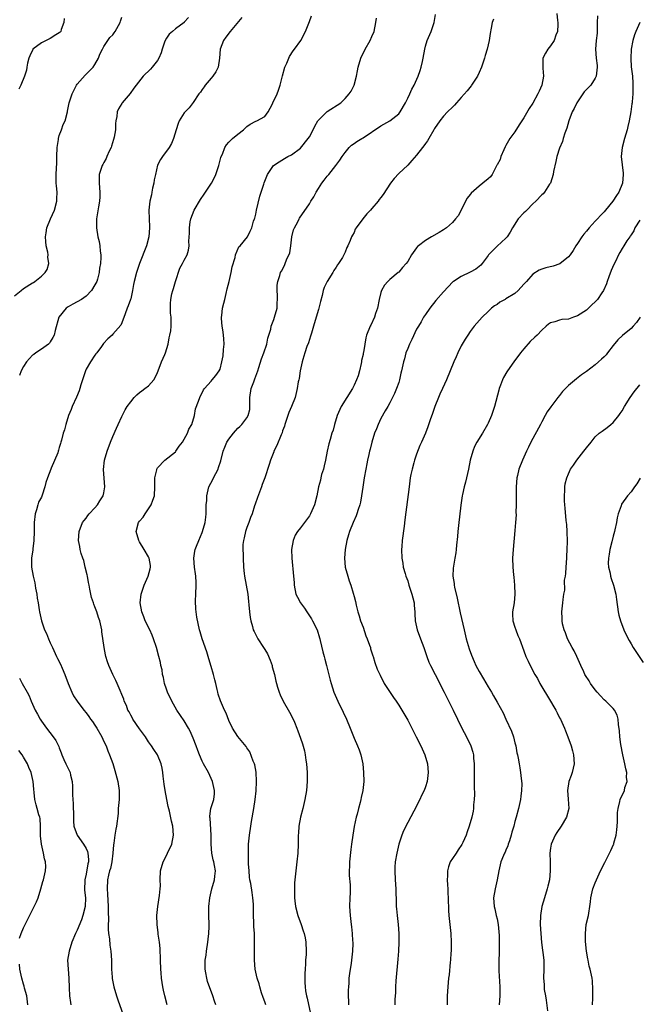
# Model space of a CAD drawing. Units: inches. Extents: x 2637000 to 2640000, y 1473051 to 1476000.
# Drawn here: x 2637862 to 2638000, y 1475535 to 1475756 of the extents above; entities that cross this region are included whole.
import ezdxf

# ---------------------------------------------------------------- set-up
doc = ezdxf.new("R2010")
doc.units = ezdxf.units.IN
doc.header["$MEASUREMENT"] = 0
doc.layers.add('LD26371473_10ft', color=120, linetype='Continuous')

msp = doc.modelspace()

# ---------------------------------------------------------------- linework, layer by layer
at = {"layer": 'LD26371473_10ft'}
for points, elevation in [([(2637861, 1475693.8), (2637862.46, 1475695), (2637863, 1475695.4), (2637865, 1475696.7), (2637865.2, 1475696.8), (2637865.51, 1475697), (2637867, 1475698.18), (2637867.85, 1475699), (2637868.28, 1475699.72), (2637868.65, 1475701), (2637868.45, 1475702.45), (2637868.49, 1475703), (2637868.42, 1475703.58), (2637868.09, 1475705), (2637867.99, 1475705.99), (2637867.94, 1475707), (2637868.07, 1475707.93), (2637868.24, 1475709), (2637869.02, 1475711), (2637869.93, 1475713), (2637870.49, 1475715), (2637870.48, 1475715.52), (2637870.53, 1475717), (2637870.41, 1475718.41), (2637870.33, 1475719), (2637870.29, 1475721), (2637870.35, 1475722.35), (2637870.46, 1475723.53), (2637870.49, 1475725), (2637870.55, 1475727), (2637870.81, 1475728.81), (2637870.81, 1475729), (2637871, 1475729.72), (2637871.5, 1475731), (2637871.86, 1475732.14), (2637872.32, 1475733), (2637872.81, 1475735), (2637872.86, 1475735.14), (2637873.2, 1475737), (2637873.86, 1475739), (2637874.23, 1475739.77), (2637874.88, 1475741), (2637875, 1475741.18), (2637876.77, 1475743.23), (2637878.6, 1475745), (2637879, 1475745.57), (2637879.78, 1475747), (2637880.09, 1475747.91), (2637880.68, 1475749), (2637881, 1475749.66), (2637881.86, 1475751), (2637882.35, 1475751.65), (2637883, 1475752.28), (2637883.29, 1475752.71), (2637883.52, 1475753), (2637884.62, 1475755), (2637884.73, 1475755.27), (2637885, 1475756.21)], 9040), ([(2637872.08, 1475755.92), (2637872.03, 1475755), (2637871.45, 1475753.45), (2637871.34, 1475753), (2637871.18, 1475752.82), (2637871, 1475752.67), (2637870.21, 1475752.21), (2637869, 1475751.46), (2637867, 1475750.49), (2637865.12, 1475749), (2637865.07, 1475748.93), (2637864.42, 1475747.58), (2637864.19, 1475747), (2637863.9, 1475745.9), (2637863.73, 1475745), (2637863.65, 1475744.35), (2637863.21, 1475743), (2637862.4, 1475741), (2637861.94, 1475740.06)], 9050), ([(2637899.9, 1475756.1), (2637899, 1475755.06), (2637898.94, 1475755), (2637897, 1475753.56), (2637896.32, 1475753), (2637895.62, 1475752.38), (2637895, 1475751.48), (2637894.7, 1475751), (2637894.58, 1475750.58), (2637894.03, 1475749), (2637893.81, 1475748.19), (2637893.32, 1475747), (2637893, 1475746.51), (2637891.82, 1475745), (2637891.44, 1475744.56), (2637889.79, 1475743), (2637888.19, 1475741), (2637887.72, 1475740.28), (2637886.88, 1475739.12), (2637885.09, 1475737), (2637885, 1475736.88), (2637884.29, 1475735.71), (2637883.98, 1475735), (2637883.92, 1475733.92), (2637883.69, 1475733), (2637883.59, 1475732.41), (2637883.58, 1475731), (2637883.29, 1475729.29), (2637883.18, 1475728.82), (2637882.72, 1475727.28), (2637882.6, 1475727), (2637882.2, 1475726.2), (2637881.67, 1475725), (2637881.48, 1475724.52), (2637881, 1475723.66), (2637880.76, 1475723.24), (2637880.59, 1475723), (2637879.97, 1475721), (2637879.97, 1475719), (2637880.1, 1475717), (2637880.06, 1475715.94), (2637879.99, 1475715), (2637879.76, 1475713.76), (2637879.6, 1475712.4), (2637879.37, 1475711), (2637879.36, 1475709), (2637879.67, 1475707), (2637879.94, 1475705.94), (2637880.11, 1475705), (2637880.17, 1475703.83), (2637880.3, 1475703), (2637880.34, 1475702.34), (2637880.2, 1475701), (2637880, 1475700), (2637879.94, 1475699), (2637879.55, 1475697.55), (2637879.38, 1475697), (2637879, 1475696.29), (2637878.19, 1475695), (2637877, 1475693.72), (2637875.96, 1475693), (2637875, 1475692.44), (2637874.06, 1475691.94), (2637873, 1475691.31), (2637872.58, 1475691), (2637870.91, 1475689), (2637870.05, 1475686.05), (2637869.83, 1475685), (2637869.56, 1475684.44), (2637869, 1475683.46), (2637868.81, 1475683.19), (2637868.57, 1475683), (2637867, 1475681.82), (2637865.79, 1475681), (2637865.34, 1475680.66), (2637865, 1475680.47), (2637863.7, 1475679), (2637863, 1475677.98), (2637862.48, 1475677), (2637862.08, 1475675.92)], 9030), ([(2637911.89, 1475756.11), (2637909.23, 1475753), (2637908.26, 1475751.74), (2637907.74, 1475751), (2637907.05, 1475749), (2637906.91, 1475747), (2637906.57, 1475745), (2637906.02, 1475743.98), (2637905.4, 1475743), (2637905, 1475742.56), (2637903.7, 1475741), (2637903.42, 1475740.58), (2637903, 1475740.02), (2637902.59, 1475739.41), (2637902.27, 1475739), (2637901, 1475737.06), (2637900.11, 1475735.89), (2637899.19, 1475735), (2637899, 1475734.76), (2637897.87, 1475733), (2637897.61, 1475732.39), (2637897.14, 1475731), (2637896.61, 1475729), (2637896.11, 1475727.89), (2637895.63, 1475727), (2637894.12, 1475725), (2637893.65, 1475724.35), (2637892.98, 1475723.02), (2637892.52, 1475721), (2637892.26, 1475719.74), (2637892.14, 1475719), (2637891.88, 1475717.88), (2637891.71, 1475717), (2637891.62, 1475716.38), (2637891.3, 1475715), (2637891.06, 1475713), (2637891.11, 1475711), (2637891.24, 1475709.24), (2637891.23, 1475709), (2637891.08, 1475707), (2637890.52, 1475705), (2637888.96, 1475701), (2637888.3, 1475699), (2637887.78, 1475697), (2637887.65, 1475696.35), (2637887.4, 1475695), (2637887, 1475693.12), (2637886.97, 1475693), (2637886.46, 1475691.54), (2637886.24, 1475691), (2637885.75, 1475689.75), (2637885, 1475687.72), (2637884.76, 1475687.24), (2637883, 1475685.17), (2637882.82, 1475685), (2637881.84, 1475684.16), (2637880.91, 1475683.09), (2637880.48, 1475682.48), (2637879.39, 1475681), (2637879.21, 1475680.79), (2637879, 1475680.51), (2637878.01, 1475679), (2637877, 1475677.36), (2637876.84, 1475677), (2637876.19, 1475675), (2637875.84, 1475673.84), (2637875.63, 1475673), (2637875.49, 1475672.51), (2637874.89, 1475671.11), (2637873.91, 1475669), (2637873.66, 1475668.34), (2637873.08, 1475667), (2637872.44, 1475665), (2637872.19, 1475663.81), (2637871.89, 1475663), (2637871.48, 1475661.48), (2637871.37, 1475661), (2637871.27, 1475660.73), (2637871, 1475659.79), (2637870.81, 1475659.19), (2637870.77, 1475659), (2637870.65, 1475658.65), (2637869.2, 1475655.2), (2637869.1, 1475655), (2637868.37, 1475653), (2637868.03, 1475651.97), (2637867.78, 1475651), (2637867.18, 1475649.18), (2637867, 1475648.71), (2637866.39, 1475647.61), (2637866.19, 1475647), (2637865.89, 1475645.89), (2637865.59, 1475645), (2637865.37, 1475643), (2637865.38, 1475641), (2637865.33, 1475639), (2637865.1, 1475637.1), (2637865.09, 1475636.91), (2637864.8, 1475635), (2637864.81, 1475633), (2637865.16, 1475631), (2637865.52, 1475629.52), (2637865.71, 1475628.29), (2637865.96, 1475627), (2637866.07, 1475626.07), (2637866.27, 1475625), (2637866.52, 1475623.48), (2637866.57, 1475623), (2637867.02, 1475621), (2637867.73, 1475619), (2637868.16, 1475618.16), (2637868.59, 1475617), (2637869, 1475616.11), (2637869.33, 1475615.33), (2637869.46, 1475615), (2637870.39, 1475613), (2637870.6, 1475612.6), (2637871.26, 1475611.26), (2637871.62, 1475610.38), (2637872.23, 1475609), (2637873, 1475606.95), (2637873.84, 1475605), (2637874.21, 1475604.21), (2637875, 1475603), (2637876.51, 1475601), (2637877, 1475600.4), (2637877.6, 1475599.6), (2637878.01, 1475599), (2637878.43, 1475598.43), (2637879, 1475597.64), (2637879.4, 1475597), (2637880.54, 1475595), (2637881, 1475593.97), (2637881.47, 1475593), (2637881.87, 1475591.87), (2637882.28, 1475591), (2637883, 1475589.04), (2637883.48, 1475587.48), (2637884.11, 1475585), (2637884.4, 1475583), (2637884.41, 1475581.59), (2637884.39, 1475581), (2637884.31, 1475580.31), (2637884.22, 1475579), (2637884.17, 1475577.83), (2637883.83, 1475575), (2637883.66, 1475574.34), (2637883.43, 1475573), (2637883.21, 1475571.21), (2637883.13, 1475570.87), (2637883, 1475569), (2637882.74, 1475567), (2637882.44, 1475565.56), (2637882.27, 1475565), (2637882.01, 1475564.01), (2637881.82, 1475563), (2637881.72, 1475561), (2637881.82, 1475559.82), (2637881.98, 1475557), (2637881.97, 1475555.97), (2637882.05, 1475553.95), (2637881.98, 1475553), (2637881.96, 1475551.96), (2637882.05, 1475551), (2637882.22, 1475549.78), (2637882.33, 1475548.33), (2637882.54, 1475547), (2637882.69, 1475545), (2637882.72, 1475543), (2637882.83, 1475541.17), (2637882.87, 1475540.87), (2637883.25, 1475539), (2637883.84, 1475537), (2637884.12, 1475536.12), (2637885.68, 1475531.68)], 9020), ([(2637895.17, 1475535), (2637894.6, 1475537), (2637894.31, 1475538.31), (2637894.18, 1475539), (2637894.02, 1475540.02), (2637893.91, 1475541), (2637893.84, 1475542.16), (2637893.77, 1475543), (2637893.69, 1475545), (2637893.68, 1475545.68), (2637893.6, 1475547), (2637893.59, 1475547.59), (2637893.44, 1475549), (2637893.18, 1475550.82), (2637893.16, 1475551.16), (2637892.91, 1475553), (2637892.84, 1475555), (2637893.04, 1475557), (2637893.46, 1475559.46), (2637893.62, 1475561), (2637893.63, 1475561.63), (2637893.6, 1475563), (2637893.67, 1475565), (2637894.25, 1475567), (2637895, 1475568.43), (2637895.27, 1475569), (2637896.18, 1475571), (2637896.6, 1475573), (2637896.41, 1475575), (2637896.12, 1475576.12), (2637895.65, 1475578.35), (2637895.4, 1475579.4), (2637895.11, 1475581), (2637894.71, 1475583), (2637894.45, 1475584.45), (2637894.41, 1475585), (2637894.24, 1475586.24), (2637894.17, 1475587), (2637894.02, 1475588.02), (2637893.82, 1475589), (2637893.01, 1475591.01), (2637892.18, 1475592.18), (2637891.64, 1475593), (2637891, 1475593.88), (2637890.3, 1475595), (2637889, 1475596.79), (2637887.49, 1475599), (2637887.33, 1475599.33), (2637887, 1475599.88), (2637886.62, 1475600.62), (2637886.39, 1475601), (2637886.07, 1475602.07), (2637885.56, 1475603), (2637885.47, 1475603.47), (2637885, 1475604.53), (2637884.89, 1475604.89), (2637884.81, 1475605), (2637884.63, 1475605.37), (2637883.99, 1475607), (2637883.65, 1475607.65), (2637883, 1475608.97), (2637882.13, 1475611), (2637881.82, 1475611.82), (2637881.44, 1475613), (2637881.35, 1475613.35), (2637881.04, 1475615), (2637880.55, 1475618.55), (2637880.5, 1475619), (2637880.05, 1475621), (2637879.76, 1475621.76), (2637879.39, 1475623), (2637879, 1475624.11), (2637878.73, 1475624.73), (2637878.66, 1475625), (2637878.23, 1475626.23), (2637877.88, 1475628.12), (2637877.67, 1475629), (2637877.58, 1475629.58), (2637877.3, 1475631), (2637877.27, 1475631.27), (2637876.83, 1475633), (2637876.5, 1475634.5), (2637876.27, 1475635), (2637875.9, 1475636.1), (2637875.7, 1475637), (2637875.62, 1475637.62), (2637875.34, 1475639), (2637875.44, 1475641), (2637876.24, 1475643), (2637876.55, 1475643.45), (2637877, 1475644.02), (2637877.39, 1475644.61), (2637877.7, 1475645), (2637879, 1475646.33), (2637879.54, 1475647), (2637880.1, 1475647.9), (2637880.86, 1475649), (2637881, 1475649.65), (2637881.2, 1475651), (2637880.87, 1475654.87), (2637881.14, 1475657), (2637881.75, 1475659), (2637882.5, 1475661), (2637883, 1475662.26), (2637883.81, 1475664.19), (2637884.17, 1475665), (2637885, 1475666.77), (2637885.77, 1475668.23), (2637886.24, 1475669), (2637887, 1475670.07), (2637887.78, 1475671), (2637888.36, 1475671.64), (2637889, 1475672.12), (2637889.47, 1475672.53), (2637890.19, 1475673), (2637891, 1475673.67), (2637892.19, 1475675), (2637892.5, 1475675.5), (2637893, 1475676.62), (2637893.12, 1475677), (2637893.86, 1475679), (2637894.62, 1475680.62), (2637894.78, 1475681), (2637895.39, 1475683), (2637895.59, 1475684.41), (2637895.79, 1475685), (2637895.96, 1475685.96), (2637896.05, 1475687), (2637896.05, 1475687.95), (2637896.02, 1475689), (2637895.91, 1475689.91), (2637895.87, 1475691), (2637895.94, 1475692.06), (2637895.96, 1475693), (2637896.22, 1475694.22), (2637896.41, 1475695), (2637896.56, 1475695.44), (2637897.01, 1475697), (2637898.03, 1475699.97), (2637898.61, 1475701), (2637899, 1475701.8), (2637899.63, 1475703), (2637899.95, 1475704.05), (2637900.12, 1475705), (2637900.04, 1475706.04), (2637900.19, 1475707.81), (2637900.13, 1475709), (2637900.33, 1475710.33), (2637900.48, 1475711), (2637901.23, 1475713), (2637902.6, 1475715.4), (2637903.46, 1475716.54), (2637905.08, 1475719), (2637905.72, 1475720.28), (2637906.07, 1475721), (2637906.75, 1475723), (2637907.2, 1475724.8), (2637907.27, 1475725), (2637907.52, 1475725.52), (2637908.08, 1475727), (2637908.42, 1475727.58), (2637909, 1475728.21), (2637909.79, 1475729), (2637911, 1475730), (2637912.28, 1475731), (2637913, 1475731.73), (2637913.74, 1475732.26), (2637915, 1475732.92), (2637915.21, 1475733), (2637917, 1475733.98), (2637917.77, 1475735), (2637918.64, 1475736.64), (2637918.85, 1475737), (2637919.78, 1475739), (2637920.11, 1475739.89), (2637920.47, 1475741), (2637920.96, 1475743.04), (2637921.5, 1475745), (2637921.91, 1475745.91), (2637922.37, 1475747), (2637922.58, 1475747.42), (2637923.37, 1475748.63), (2637923.65, 1475749), (2637925.09, 1475751), (2637926.12, 1475753), (2637927, 1475755.2), (2637927.47, 1475756.53)], 9010), ([(2637906.08, 1475535), (2637905.79, 1475535.79), (2637905.38, 1475537), (2637904.21, 1475540.21), (2637904.01, 1475541), (2637903.81, 1475542.19), (2637903.65, 1475543), (2637903.65, 1475543.65), (2637903.69, 1475545), (2637903.87, 1475546.13), (2637903.98, 1475547), (2637904.29, 1475549), (2637904.33, 1475549.67), (2637904.48, 1475551), (2637904.53, 1475552.53), (2637904.54, 1475553), (2637904.51, 1475555), (2637904.52, 1475557), (2637904.71, 1475559), (2637905.16, 1475561), (2637905.73, 1475563), (2637905.81, 1475563.81), (2637905.96, 1475565), (2637905.78, 1475566.22), (2637905.62, 1475567), (2637905.47, 1475567.47), (2637905.16, 1475569), (2637905.01, 1475571), (2637905, 1475573), (2637904.77, 1475576.77), (2637904.72, 1475577), (2637904.72, 1475577.28), (2637904.96, 1475579), (2637905.6, 1475581), (2637905.75, 1475582.25), (2637905.75, 1475583), (2637905.3, 1475585), (2637905, 1475585.68), (2637904.38, 1475587), (2637903.29, 1475589), (2637903, 1475589.57), (2637902.38, 1475591), (2637901.99, 1475591.99), (2637901.64, 1475593), (2637901, 1475594.7), (2637900.3, 1475596.3), (2637899.92, 1475597), (2637899, 1475598.58), (2637897.35, 1475601), (2637896.18, 1475603), (2637895.24, 1475605), (2637895, 1475605.67), (2637894.59, 1475607), (2637894.34, 1475608.34), (2637894.15, 1475609), (2637894.01, 1475610.01), (2637893.76, 1475611), (2637893.64, 1475611.64), (2637893.3, 1475613), (2637892.76, 1475615), (2637892.11, 1475617), (2637891.81, 1475617.81), (2637891.25, 1475619), (2637890.27, 1475621), (2637889.92, 1475621.92), (2637889.48, 1475623), (2637889.13, 1475625), (2637889.32, 1475627), (2637889.98, 1475629), (2637890.94, 1475631), (2637891.36, 1475632.64), (2637891.44, 1475633), (2637891.41, 1475633.41), (2637891.15, 1475635), (2637891, 1475635.33), (2637890.04, 1475637), (2637889, 1475638.68), (2637888.83, 1475639), (2637888.25, 1475641), (2637888.75, 1475643), (2637889, 1475643.33), (2637889.76, 1475644.24), (2637890.22, 1475645), (2637891.6, 1475647), (2637891.98, 1475648.02), (2637892.29, 1475649), (2637892.39, 1475651), (2637892.37, 1475651.63), (2637892.41, 1475653), (2637892.84, 1475654.84), (2637892.86, 1475655), (2637892.89, 1475655.11), (2637893, 1475655.29), (2637894.64, 1475657), (2637897, 1475658.86), (2637897.12, 1475659), (2637897.87, 1475660.13), (2637898.56, 1475661), (2637899, 1475661.7), (2637899.7, 1475663), (2637900.04, 1475663.96), (2637900.7, 1475665), (2637901.3, 1475667), (2637901.53, 1475668.47), (2637902.18, 1475670.18), (2637902.45, 1475671), (2637903.28, 1475672.72), (2637903.5, 1475673), (2637905, 1475674.7), (2637905.24, 1475675), (2637906.05, 1475675.95), (2637906.83, 1475677), (2637907, 1475677.33), (2637907.41, 1475679), (2637907.68, 1475680.32), (2637907.79, 1475681.79), (2637907.91, 1475683), (2637907.81, 1475684.19), (2637907.73, 1475685.73), (2637907.46, 1475687), (2637907.29, 1475688.71), (2637907.31, 1475689), (2637907.38, 1475689.38), (2637907.57, 1475691), (2637907.88, 1475692.12), (2637908.05, 1475693), (2637908.33, 1475694.33), (2637908.62, 1475695.38), (2637909.03, 1475697.03), (2637909.47, 1475699), (2637909.68, 1475700.32), (2637910.36, 1475702.36), (2637910.47, 1475703), (2637911.22, 1475704.78), (2637911.48, 1475705), (2637913.12, 1475707), (2637913.75, 1475708.25), (2637914.12, 1475709), (2637914.5, 1475710.5), (2637914.7, 1475711), (2637914.81, 1475711.19), (2637915, 1475712.09), (2637915.14, 1475713), (2637915.87, 1475716.13), (2637916.2, 1475717), (2637916.81, 1475718.81), (2637916.88, 1475719.12), (2637917, 1475719.47), (2637917.6, 1475721), (2637918.96, 1475723), (2637920.2, 1475723.8), (2637921.46, 1475724.54), (2637922.19, 1475725), (2637923, 1475725.39), (2637925, 1475726.88), (2637926.74, 1475729), (2637927, 1475729.41), (2637927.83, 1475731), (2637928.19, 1475731.81), (2637928.88, 1475733), (2637929, 1475733.15), (2637930.96, 1475735.04), (2637934, 1475737), (2637935, 1475738), (2637935.92, 1475739), (2637936.35, 1475739.65), (2637937, 1475741), (2637937.52, 1475743), (2637937.78, 1475744.22), (2637937.91, 1475745), (2637938.49, 1475747), (2637938.64, 1475747.36), (2637939.32, 1475748.68), (2637939.46, 1475749), (2637940.62, 1475751), (2637941, 1475751.86), (2637941.47, 1475753), (2637941.88, 1475755), (2637941.99, 1475756.01)], 9000), ([(2637917.22, 1475535), (2637917, 1475535.68), (2637916.65, 1475536.65), (2637916.3, 1475537.7), (2637915.89, 1475539), (2637915.72, 1475539.72), (2637915.31, 1475541), (2637914.89, 1475543), (2637914.71, 1475545), (2637914.7, 1475547), (2637914.74, 1475549.26), (2637914.71, 1475551), (2637914.58, 1475552.58), (2637914.59, 1475553.41), (2637914.51, 1475555), (2637914.49, 1475556.49), (2637914.51, 1475557), (2637914.48, 1475557.52), (2637914.37, 1475559), (2637914.15, 1475560.15), (2637913.86, 1475562.14), (2637913.69, 1475563), (2637913.61, 1475563.61), (2637913.49, 1475565), (2637913.4, 1475566.6), (2637913.38, 1475567), (2637913.39, 1475567.39), (2637913.33, 1475569), (2637913.37, 1475570.63), (2637913.39, 1475571), (2637913.58, 1475573), (2637913.87, 1475575), (2637914.07, 1475576.07), (2637914.58, 1475579), (2637914.86, 1475581), (2637915.06, 1475582.94), (2637915.17, 1475585), (2637915.09, 1475587.09), (2637914.77, 1475588.77), (2637914.7, 1475589), (2637914.44, 1475589.56), (2637913.64, 1475591.64), (2637913, 1475592.56), (2637912.83, 1475592.83), (2637911, 1475595.11), (2637909.81, 1475597), (2637909, 1475598.71), (2637908.34, 1475600.34), (2637907.99, 1475601), (2637907.07, 1475603.07), (2637906.6, 1475604.6), (2637906.5, 1475605), (2637906.38, 1475605.62), (2637906.04, 1475607), (2637905.8, 1475607.8), (2637905.52, 1475609), (2637905, 1475610.8), (2637904.47, 1475612.47), (2637904.33, 1475613), (2637904.03, 1475614.03), (2637902.98, 1475617), (2637902.54, 1475618.54), (2637902.39, 1475619), (2637901.8, 1475621.8), (2637901.68, 1475623), (2637901.59, 1475623.59), (2637901.51, 1475625.51), (2637901.54, 1475627), (2637901.62, 1475629), (2637901.62, 1475629.62), (2637901.57, 1475631), (2637901.51, 1475631.51), (2637901.31, 1475633), (2637901.14, 1475635), (2637901.36, 1475636.64), (2637901.43, 1475637), (2637901.75, 1475637.75), (2637902.24, 1475639), (2637903, 1475640.8), (2637903.1, 1475641), (2637903.67, 1475643), (2637903.78, 1475644.22), (2637903.88, 1475645), (2637903.87, 1475645.87), (2637903.92, 1475647), (2637904.02, 1475647.98), (2637904.02, 1475649), (2637904.32, 1475650.32), (2637904.5, 1475651), (2637905.38, 1475652.62), (2637905.53, 1475653), (2637906.02, 1475654.02), (2637906.54, 1475655), (2637906.68, 1475655.32), (2637907.15, 1475656.85), (2637907.7, 1475659), (2637908.07, 1475659.93), (2637908.54, 1475661), (2637909, 1475661.68), (2637910.01, 1475663), (2637911, 1475664.14), (2637911.45, 1475664.55), (2637911.87, 1475665), (2637913, 1475666.5), (2637913.29, 1475667), (2637913.63, 1475668.37), (2637913.69, 1475669), (2637913.67, 1475669.67), (2637913.69, 1475671), (2637913.98, 1475673), (2637914.56, 1475674.56), (2637914.78, 1475675.22), (2637915.48, 1475677), (2637915.71, 1475677.71), (2637916.3, 1475679.7), (2637916.78, 1475681), (2637917.45, 1475683), (2637917.72, 1475684.28), (2637918.34, 1475686.34), (2637918.47, 1475687), (2637919, 1475688.5), (2637919.2, 1475689), (2637919.75, 1475691), (2637919.8, 1475692.2), (2637919.85, 1475693), (2637919.86, 1475693.86), (2637919.78, 1475695), (2637919.8, 1475696.2), (2637919.91, 1475697), (2637920.37, 1475698.37), (2637920.54, 1475699), (2637920.72, 1475699.28), (2637921.41, 1475700.59), (2637921.58, 1475701), (2637921.89, 1475701.89), (2637922.61, 1475703.39), (2637922.84, 1475705), (2637923.1, 1475707), (2637923.45, 1475708.55), (2637923.64, 1475709), (2637924.4, 1475710.4), (2637924.68, 1475711), (2637924.8, 1475711.2), (2637927, 1475714.41), (2637927.34, 1475715), (2637928, 1475716), (2637928.49, 1475717), (2637929, 1475717.85), (2637929.81, 1475719), (2637930.32, 1475719.68), (2637931, 1475720.61), (2637931.37, 1475721), (2637932.94, 1475723), (2637933.82, 1475724.18), (2637934.35, 1475725), (2637935, 1475725.92), (2637935.89, 1475727), (2637936.46, 1475727.54), (2637937, 1475727.89), (2637937.64, 1475728.36), (2637938.7, 1475729), (2637939, 1475729.15), (2637943, 1475731.9), (2637945.01, 1475733), (2637947, 1475734.58), (2637947.33, 1475735), (2637948.48, 1475737), (2637949, 1475738.03), (2637949.45, 1475739), (2637949.91, 1475740.09), (2637950.42, 1475741), (2637951.31, 1475743), (2637951.76, 1475744.24), (2637951.99, 1475745), (2637952.28, 1475746.28), (2637952.45, 1475747), (2637952.81, 1475749), (2637953, 1475749.74), (2637953.38, 1475751), (2637954.22, 1475753), (2637954.9, 1475755), (2637955.2, 1475756.8)], 8990), ([(2637968.22, 1475755.78), (2637967.92, 1475755), (2637967.72, 1475753.72), (2637967.45, 1475752.55), (2637967.25, 1475751), (2637966.78, 1475749), (2637966.36, 1475747.64), (2637966.19, 1475747), (2637965.53, 1475745), (2637965, 1475743.79), (2637964.62, 1475743), (2637963.32, 1475741), (2637963.18, 1475740.82), (2637962.3, 1475739.7), (2637961, 1475738.2), (2637959.9, 1475737), (2637959.5, 1475736.5), (2637959, 1475736.03), (2637957.94, 1475735), (2637957, 1475734.04), (2637956.17, 1475733), (2637955, 1475731.28), (2637954.86, 1475731), (2637953.76, 1475729), (2637953.47, 1475728.53), (2637953, 1475727.91), (2637952.64, 1475727.36), (2637952.32, 1475727), (2637951, 1475725.32), (2637949.9, 1475724.1), (2637949, 1475723.02), (2637947, 1475721.22), (2637945.94, 1475720.06), (2637945.16, 1475719), (2637943.5, 1475716.5), (2637943, 1475715.81), (2637942.65, 1475715.35), (2637942.38, 1475715), (2637941, 1475713.35), (2637940.68, 1475713), (2637939.86, 1475712.14), (2637938.97, 1475711), (2637937.46, 1475709), (2637937.27, 1475708.73), (2637937, 1475708.01), (2637936.63, 1475707.37), (2637936.45, 1475707), (2637936.16, 1475706.16), (2637935.63, 1475705), (2637935.39, 1475704.61), (2637935, 1475703.56), (2637934.72, 1475703), (2637934.4, 1475702.4), (2637933.53, 1475701), (2637933.3, 1475700.7), (2637933, 1475700.2), (2637932.5, 1475699.5), (2637932.22, 1475699), (2637930.95, 1475697), (2637930.33, 1475695.67), (2637930.1, 1475695), (2637929.84, 1475693.84), (2637929.47, 1475692.53), (2637929.1, 1475691), (2637929, 1475690.7), (2637928.54, 1475689), (2637927.95, 1475687), (2637927.45, 1475685.45), (2637927.32, 1475685), (2637927.27, 1475684.73), (2637927, 1475684), (2637926.76, 1475683.24), (2637926.43, 1475682.43), (2637926, 1475681), (2637925.5, 1475679.5), (2637925.4, 1475679), (2637924.93, 1475677), (2637924.69, 1475675.31), (2637924.6, 1475675), (2637924.51, 1475674.51), (2637924.28, 1475673), (2637923.78, 1475671), (2637922.96, 1475669), (2637922.37, 1475667.63), (2637922.16, 1475667), (2637921.51, 1475665), (2637921.4, 1475664.6), (2637921, 1475663.56), (2637920.88, 1475663.12), (2637920.67, 1475662.67), (2637919.73, 1475660.27), (2637919.06, 1475659), (2637919, 1475658.85), (2637918.29, 1475657), (2637917.98, 1475655.98), (2637917, 1475653), (2637916.43, 1475651.57), (2637916.25, 1475651), (2637915.81, 1475649.81), (2637915.35, 1475648.65), (2637914.85, 1475647.15), (2637914.73, 1475646.73), (2637914.16, 1475645), (2637913.83, 1475644.17), (2637913.43, 1475643), (2637913, 1475641.87), (2637912.7, 1475641), (2637912.39, 1475639.61), (2637912.23, 1475639), (2637912.12, 1475638.12), (2637912.09, 1475637), (2637912.17, 1475635.83), (2637912.16, 1475635), (2637912.28, 1475633), (2637912.41, 1475631.59), (2637912.49, 1475631), (2637913.18, 1475627), (2637913.34, 1475625.34), (2637913.45, 1475624.55), (2637913.56, 1475623), (2637913.73, 1475621.73), (2637913.87, 1475621), (2637914.24, 1475619.76), (2637914.44, 1475619), (2637914.6, 1475618.6), (2637915.29, 1475617.29), (2637915.45, 1475617), (2637916.75, 1475615), (2637917, 1475614.59), (2637917.62, 1475613.62), (2637918.2, 1475612.2), (2637918.64, 1475611), (2637918.7, 1475610.7), (2637919.16, 1475609), (2637919.47, 1475607.47), (2637919.6, 1475607), (2637919.89, 1475606.11), (2637920.21, 1475605), (2637920.44, 1475604.44), (2637921.15, 1475603), (2637922.54, 1475600.54), (2637923.37, 1475599), (2637923.66, 1475598.34), (2637924.21, 1475597), (2637924.4, 1475596.4), (2637925, 1475594.74), (2637925.42, 1475593.42), (2637925.87, 1475591.87), (2637926.06, 1475591), (2637926.23, 1475589.77), (2637926.36, 1475589), (2637926.48, 1475587), (2637926.49, 1475585), (2637926.34, 1475583), (2637925.99, 1475581), (2637925.66, 1475579.66), (2637925.52, 1475579), (2637925.03, 1475577.03), (2637924.66, 1475575), (2637924.54, 1475573.46), (2637924.47, 1475573), (2637924.45, 1475572.45), (2637924.45, 1475571), (2637924.43, 1475569), (2637924.22, 1475567), (2637923.93, 1475565), (2637923.69, 1475562.31), (2637923.64, 1475561), (2637923.66, 1475559.66), (2637923.65, 1475559), (2637923.73, 1475558.27), (2637923.9, 1475557), (2637924.42, 1475555), (2637925.12, 1475553), (2637925.58, 1475551.58), (2637925.81, 1475551), (2637926.03, 1475549.97), (2637926.21, 1475549), (2637926.25, 1475547), (2637926.25, 1475546.25), (2637926.15, 1475545), (2637926.16, 1475544.16), (2637926.05, 1475543), (2637925.98, 1475542.02), (2637925.98, 1475539.98), (2637926.03, 1475539), (2637926.15, 1475538.15), (2637926.36, 1475537), (2637926.51, 1475536.51), (2637927.27, 1475533)], 8980), ([(2637982.38, 1475757), (2637982.57, 1475755.43), (2637982.64, 1475755), (2637982.59, 1475754.59), (2637982.51, 1475753), (2637982.15, 1475752.15), (2637981.79, 1475751), (2637981, 1475749.79), (2637980.34, 1475749), (2637979.88, 1475748.12), (2637979.26, 1475747), (2637979.29, 1475745.29), (2637979.23, 1475744.77), (2637979.4, 1475743), (2637979.03, 1475741), (2637978.4, 1475739.6), (2637978.16, 1475739), (2637977, 1475736.96), (2637976.22, 1475735.78), (2637975, 1475733.68), (2637973.93, 1475732.07), (2637973, 1475730.55), (2637971.87, 1475729), (2637971, 1475727.46), (2637970.82, 1475727.18), (2637970.49, 1475726.49), (2637969.82, 1475725), (2637969.67, 1475724.33), (2637969, 1475723.13), (2637968.96, 1475723.04), (2637968.79, 1475722.79), (2637967.89, 1475721), (2637967.57, 1475720.43), (2637967, 1475720.01), (2637965.85, 1475719), (2637965, 1475718.38), (2637963.21, 1475716.79), (2637963, 1475716.48), (2637962.34, 1475715.66), (2637961.95, 1475715), (2637960.94, 1475713), (2637960.27, 1475711.73), (2637959.69, 1475711), (2637959, 1475710.2), (2637957.67, 1475709), (2637957.26, 1475708.74), (2637957, 1475708.6), (2637956.06, 1475707.94), (2637954.32, 1475707), (2637953, 1475706.22), (2637951.4, 1475705), (2637951.18, 1475704.82), (2637951, 1475704.53), (2637949.89, 1475703), (2637949, 1475701.49), (2637948.64, 1475701), (2637947.85, 1475700.15), (2637947, 1475699.11), (2637946.88, 1475699), (2637945, 1475697.48), (2637944.57, 1475697), (2637943.81, 1475696.19), (2637943.15, 1475695), (2637943, 1475694.56), (2637942.59, 1475693), (2637942.22, 1475691), (2637941.8, 1475689.8), (2637941.58, 1475689), (2637940.78, 1475687.22), (2637940.63, 1475687), (2637939.81, 1475685), (2637939.63, 1475684.37), (2637939.39, 1475683), (2637939.1, 1475681.1), (2637939.05, 1475680.95), (2637939, 1475680.68), (2637938.68, 1475679.32), (2637938.67, 1475679), (2637938.62, 1475678.62), (2637938.2, 1475677), (2637937.88, 1475675.88), (2637937.56, 1475675), (2637937, 1475673.77), (2637936.62, 1475673), (2637934.12, 1475669), (2637933.24, 1475667), (2637932.64, 1475665), (2637932.29, 1475663.71), (2637932.05, 1475663), (2637931.65, 1475661.65), (2637931.33, 1475660.67), (2637930.97, 1475659.03), (2637930.61, 1475657), (2637930.3, 1475655.7), (2637930.13, 1475655), (2637929.74, 1475653.74), (2637929.55, 1475653), (2637929.46, 1475652.54), (2637929.07, 1475651), (2637928.68, 1475649), (2637928.12, 1475647), (2637927.25, 1475645), (2637927, 1475644.55), (2637926.38, 1475643.62), (2637925, 1475641.8), (2637924.32, 1475641), (2637923.84, 1475640.16), (2637923.33, 1475639), (2637923.01, 1475637), (2637923.05, 1475635), (2637923.44, 1475631), (2637923.56, 1475629.56), (2637923.59, 1475629), (2637923.98, 1475627), (2637924.32, 1475626.32), (2637925.03, 1475625), (2637925.87, 1475623.87), (2637926.4, 1475623), (2637927.46, 1475621.46), (2637927.72, 1475621), (2637928.7, 1475619), (2637929.23, 1475617.23), (2637929.32, 1475617), (2637929.44, 1475616.56), (2637930.03, 1475614.03), (2637930.31, 1475613), (2637930.44, 1475612.44), (2637930.85, 1475611), (2637931.68, 1475607.68), (2637931.87, 1475607), (2637932.49, 1475605), (2637933.33, 1475603), (2637934.56, 1475600.56), (2637935.33, 1475599), (2637936.15, 1475597), (2637937, 1475594.73), (2637937.78, 1475593), (2637938.12, 1475592.13), (2637938.52, 1475591), (2637938.93, 1475589), (2637939.13, 1475587), (2637939.16, 1475585), (2637938.95, 1475583), (2637938.58, 1475581.42), (2637938.5, 1475581), (2637938.35, 1475580.35), (2637937.97, 1475579), (2637937.66, 1475577.67), (2637937.49, 1475577), (2637937.05, 1475574.95), (2637936.69, 1475573), (2637936.4, 1475571), (2637936.24, 1475569.76), (2637935.97, 1475567), (2637935.95, 1475566.05), (2637935.89, 1475565), (2637935.93, 1475563.93), (2637936.11, 1475561.89), (2637936.14, 1475561), (2637936.09, 1475560.09), (2637936.08, 1475559), (2637936, 1475557), (2637936.12, 1475555), (2637936.36, 1475553), (2637936.45, 1475552.45), (2637936.59, 1475551), (2637936.67, 1475549.33), (2637936.72, 1475549), (2637936.73, 1475548.73), (2637936.66, 1475547), (2637936.43, 1475545), (2637936.32, 1475544.32), (2637935.97, 1475542.03), (2637935.85, 1475541), (2637935.82, 1475539.82), (2637935.73, 1475539), (2637935.68, 1475538.32), (2637935.71, 1475537), (2637935.76, 1475535.76), (2637935.76, 1475535)], 8970), ([(2637991.48, 1475756.52), (2637991.42, 1475755), (2637991.39, 1475752.61), (2637991.19, 1475751), (2637991.03, 1475749), (2637991.19, 1475747), (2637991.39, 1475745.39), (2637991.41, 1475745), (2637991.23, 1475743), (2637991, 1475742.54), (2637990, 1475741), (2637989, 1475740.02), (2637988.52, 1475739.48), (2637986.9, 1475737), (2637986.25, 1475735.75), (2637985.82, 1475735), (2637985.04, 1475733), (2637984.64, 1475731.36), (2637984.48, 1475731), (2637984.19, 1475730.19), (2637983.84, 1475729), (2637983.62, 1475728.38), (2637983, 1475726.88), (2637982.42, 1475725), (2637982.15, 1475723.85), (2637981.67, 1475721.67), (2637981.56, 1475721), (2637980.96, 1475719.04), (2637980.77, 1475718.77), (2637979.64, 1475717), (2637979.33, 1475716.67), (2637979, 1475716.44), (2637977.71, 1475715), (2637977, 1475714.42), (2637975.64, 1475713), (2637975.35, 1475712.65), (2637975, 1475712.36), (2637973.74, 1475711), (2637972.47, 1475709), (2637971.96, 1475708.04), (2637971.24, 1475707), (2637971, 1475706.7), (2637969, 1475704.89), (2637968.09, 1475703.91), (2637967.12, 1475703), (2637967, 1475702.86), (2637965.67, 1475701), (2637965.37, 1475700.63), (2637965, 1475700.39), (2637964.24, 1475699.76), (2637963, 1475699.1), (2637961, 1475698.14), (2637959.26, 1475697), (2637959.11, 1475696.89), (2637957, 1475694.72), (2637955.28, 1475692.72), (2637953.94, 1475691), (2637953, 1475689.62), (2637952.55, 1475689), (2637952, 1475688), (2637951.39, 1475687), (2637951, 1475686.29), (2637949.96, 1475684.04), (2637949.42, 1475683), (2637949, 1475682.03), (2637948.62, 1475681), (2637948.29, 1475679.71), (2637948.07, 1475679), (2637947.64, 1475677), (2637947.5, 1475676.5), (2637947.18, 1475675), (2637947, 1475674.4), (2637946.53, 1475673), (2637946.06, 1475671.94), (2637945.63, 1475671), (2637945, 1475669.8), (2637944.53, 1475669), (2637943.93, 1475668.07), (2637943, 1475666.32), (2637942.37, 1475665), (2637941.99, 1475663.99), (2637941.58, 1475663), (2637940.95, 1475661), (2637940.57, 1475659.43), (2637940.45, 1475659), (2637940.27, 1475658.27), (2637940.01, 1475657), (2637939.86, 1475656.14), (2637939.6, 1475655), (2637939.24, 1475653), (2637938.93, 1475650.93), (2637938.68, 1475649), (2637938.44, 1475647.56), (2637938.3, 1475647), (2637937.92, 1475645.92), (2637937.64, 1475645), (2637937.46, 1475644.54), (2637936.79, 1475643), (2637935.99, 1475641), (2637935.74, 1475640.26), (2637935.4, 1475639), (2637935, 1475637), (2637934.86, 1475635), (2637935.04, 1475633), (2637935.57, 1475631), (2637935.93, 1475629.93), (2637936.26, 1475629), (2637936.83, 1475627.17), (2637937, 1475626.46), (2637937.31, 1475625.31), (2637937.48, 1475624.52), (2637937.86, 1475623), (2637938.13, 1475622.13), (2637938.46, 1475621), (2637939, 1475619.56), (2637939.66, 1475617.65), (2637939.94, 1475617), (2637940.47, 1475615.53), (2637940.64, 1475615), (2637940.71, 1475614.71), (2637941.18, 1475613.18), (2637941.25, 1475613), (2637941.65, 1475611.65), (2637942.2, 1475610.2), (2637942.81, 1475608.81), (2637943, 1475608.46), (2637943.48, 1475607.48), (2637943.76, 1475607), (2637945.82, 1475603.82), (2637946.43, 1475603), (2637947, 1475602.14), (2637947.7, 1475601), (2637949, 1475598.77), (2637949.93, 1475597), (2637950.93, 1475595), (2637951.92, 1475593), (2637952.83, 1475591), (2637953.43, 1475589), (2637953.62, 1475587), (2637953.38, 1475585), (2637953, 1475583.81), (2637952.71, 1475583), (2637952.13, 1475581.87), (2637951.73, 1475581), (2637950.37, 1475578.37), (2637949, 1475575.82), (2637948.06, 1475573.94), (2637947.69, 1475573), (2637947.03, 1475571), (2637946.55, 1475569), (2637946.23, 1475567), (2637946.16, 1475565.84), (2637946.12, 1475565), (2637946.2, 1475563), (2637946.33, 1475561), (2637946.4, 1475557.6), (2637946.43, 1475557), (2637946.49, 1475556.49), (2637946.63, 1475555), (2637946.88, 1475553), (2637947.02, 1475551), (2637947.03, 1475549), (2637946.94, 1475547), (2637946.8, 1475545.2), (2637946.37, 1475540.37), (2637946.29, 1475539), (2637946.26, 1475537.74), (2637946.16, 1475536.16), (2637946.13, 1475535)], 8960), ([(2638001, 1475755), (2638000.08, 1475753), (2637999.77, 1475752.23), (2637999.39, 1475751), (2637999.01, 1475749), (2637998.94, 1475746.94), (2637999.06, 1475745.06), (2637999.3, 1475743), (2637999.39, 1475741.39), (2637999.41, 1475741), (2637999.38, 1475739), (2637999.27, 1475737.27), (2637999.24, 1475737), (2637999.19, 1475736.81), (2637998.99, 1475735), (2637998.61, 1475733), (2637998.29, 1475731.71), (2637998.13, 1475731), (2637997.54, 1475729), (2637997.01, 1475727), (2637996.82, 1475725), (2637997.23, 1475721.23), (2637997.25, 1475721), (2637997.1, 1475719), (2637996.27, 1475717), (2637995.73, 1475716.27), (2637994.94, 1475715), (2637993.32, 1475713), (2637993, 1475712.64), (2637992.19, 1475711.81), (2637991.48, 1475711), (2637991, 1475710.48), (2637989.61, 1475709), (2637989.33, 1475708.67), (2637989, 1475708.26), (2637988.4, 1475707.59), (2637987.96, 1475707), (2637987, 1475705.52), (2637986.64, 1475705), (2637986.04, 1475703.96), (2637985.36, 1475703), (2637985, 1475702.54), (2637983.07, 1475700.93), (2637981.59, 1475700.41), (2637979.96, 1475700.04), (2637979, 1475699.78), (2637978.46, 1475699.54), (2637977, 1475698.62), (2637975.59, 1475697), (2637975, 1475696.38), (2637973.74, 1475695), (2637973, 1475694.35), (2637971, 1475693.1), (2637970.79, 1475693), (2637969.65, 1475692.35), (2637969, 1475691.87), (2637968.46, 1475691.54), (2637967.79, 1475691), (2637967, 1475690.27), (2637965.68, 1475689), (2637963.89, 1475687), (2637963, 1475685.81), (2637962.43, 1475685), (2637961.89, 1475684.11), (2637961.23, 1475683), (2637961, 1475682.58), (2637960.24, 1475681), (2637959.86, 1475680.14), (2637959.36, 1475679), (2637958.53, 1475677), (2637957.68, 1475675), (2637956.76, 1475673), (2637956.23, 1475671.77), (2637955.87, 1475671), (2637955.06, 1475669), (2637954.55, 1475667.45), (2637954.02, 1475666.02), (2637953.53, 1475664.47), (2637952.97, 1475663.03), (2637952.09, 1475661), (2637951.74, 1475660.26), (2637951, 1475658.33), (2637950.53, 1475657), (2637950.38, 1475656.38), (2637949.97, 1475655), (2637949.74, 1475653.74), (2637949.59, 1475653), (2637949.31, 1475651), (2637948.39, 1475643.61), (2637948.19, 1475642.19), (2637947.79, 1475639), (2637947.66, 1475637.66), (2637947.61, 1475637), (2637947.66, 1475635), (2637947.88, 1475633.88), (2637948.02, 1475633), (2637948.43, 1475631.57), (2637948.61, 1475631), (2637949, 1475629.93), (2637949.28, 1475629), (2637949.93, 1475627), (2637950.12, 1475626.12), (2637950.42, 1475625), (2637950.45, 1475624.45), (2637950.61, 1475623), (2637950.6, 1475622.6), (2637950.69, 1475621), (2637951.12, 1475619), (2637951.9, 1475617), (2637952.64, 1475615), (2637953.31, 1475613), (2637953.77, 1475611.77), (2637954.1, 1475611), (2637955.12, 1475609), (2637957.2, 1475605), (2637959.2, 1475601), (2637961.15, 1475597), (2637962.16, 1475595), (2637963.13, 1475593), (2637963.59, 1475591.59), (2637963.72, 1475591), (2637963.76, 1475590.24), (2637963.89, 1475589), (2637963.92, 1475586.09), (2637963.89, 1475583.9), (2637963.93, 1475582.07), (2637963.88, 1475581), (2637963.76, 1475579.76), (2637963.73, 1475579), (2637963.64, 1475578.36), (2637963.38, 1475577), (2637962.79, 1475575), (2637962.29, 1475573.71), (2637962.08, 1475573), (2637961.33, 1475571.33), (2637961.11, 1475570.89), (2637960.27, 1475569.73), (2637959.82, 1475569), (2637959, 1475567.74), (2637958.54, 1475567), (2637958.11, 1475565.89), (2637957.91, 1475565), (2637957.88, 1475563.88), (2637957.84, 1475563), (2637957.88, 1475561.88), (2637957.97, 1475561), (2637957.98, 1475559.98), (2637958.07, 1475559), (2637958.07, 1475558.07), (2637958.1, 1475557), (2637958.16, 1475556.16), (2637958.22, 1475555), (2637958.31, 1475554.31), (2637958.64, 1475551), (2637958.73, 1475549), (2637958.7, 1475547), (2637958.67, 1475546.67), (2637958.58, 1475545), (2637958.52, 1475544.52), (2637958.26, 1475541.74), (2637958.17, 1475541), (2637957.98, 1475539), (2637957.86, 1475537), (2637957.84, 1475535)], 8950), ([(2638001, 1475710.74), (2637999.88, 1475709), (2637999.64, 1475708.36), (2637999, 1475707.47), (2637998.84, 1475707.16), (2637998.71, 1475707), (2637998.09, 1475706.09), (2637997.42, 1475705), (2637997, 1475704.4), (2637996.48, 1475703.52), (2637996.22, 1475703), (2637995.51, 1475701.51), (2637995.16, 1475700.84), (2637994.55, 1475699.45), (2637994.06, 1475698.06), (2637993.67, 1475697), (2637993.5, 1475696.5), (2637992.84, 1475695), (2637992.48, 1475694.48), (2637991.5, 1475693), (2637991.28, 1475692.72), (2637991, 1475692.46), (2637990.26, 1475691.74), (2637989, 1475690.57), (2637987, 1475689.28), (2637986.11, 1475689), (2637985, 1475688.59), (2637983.54, 1475688.46), (2637983, 1475688.34), (2637981.96, 1475687.96), (2637981, 1475687.76), (2637980.53, 1475687.47), (2637980.03, 1475687), (2637979, 1475686.11), (2637977.96, 1475685), (2637977.46, 1475684.54), (2637976.45, 1475683.55), (2637975, 1475681.92), (2637974.26, 1475681), (2637972.77, 1475679), (2637971.36, 1475677), (2637971.22, 1475676.78), (2637970.47, 1475675.53), (2637970.22, 1475675), (2637969.79, 1475673.79), (2637969.47, 1475673), (2637969.37, 1475672.63), (2637968.44, 1475669), (2637968.09, 1475667.91), (2637967.77, 1475667), (2637967, 1475665.24), (2637966.88, 1475665), (2637965.72, 1475663), (2637964.49, 1475661), (2637963.95, 1475660.05), (2637963.55, 1475659), (2637963.02, 1475656.98), (2637962.62, 1475655), (2637961.95, 1475652.05), (2637961.67, 1475651), (2637961.3, 1475649.3), (2637961.23, 1475649), (2637960.9, 1475646.9), (2637960.36, 1475642.36), (2637960.22, 1475641), (2637960.13, 1475639.87), (2637959.92, 1475637.93), (2637959.86, 1475637), (2637959.77, 1475636.23), (2637959.59, 1475635), (2637959.19, 1475632.81), (2637959.09, 1475631), (2637959.39, 1475629.39), (2637959.39, 1475629), (2637959.48, 1475628.52), (2637960.11, 1475626.11), (2637960.78, 1475622.78), (2637961.63, 1475619), (2637962.11, 1475617), (2637962.75, 1475614.75), (2637963.29, 1475613.29), (2637963.88, 1475611.88), (2637964.29, 1475611), (2637965, 1475609.65), (2637965.98, 1475607.98), (2637967, 1475606.19), (2637967.76, 1475605), (2637968.23, 1475604.23), (2637969, 1475602.81), (2637970.38, 1475600.38), (2637970.98, 1475599), (2637972.26, 1475596.26), (2637972.66, 1475595), (2637973, 1475593.67), (2637973.19, 1475593), (2637973.47, 1475591.47), (2637973.59, 1475591), (2637973.73, 1475590.27), (2637973.92, 1475589), (2637974.08, 1475588.08), (2637974.23, 1475587), (2637974.36, 1475586.36), (2637974.52, 1475584.52), (2637974.49, 1475583), (2637974.3, 1475581.7), (2637974.25, 1475581), (2637973.81, 1475579), (2637973.27, 1475577), (2637973, 1475576.08), (2637972.73, 1475575), (2637972.33, 1475573.67), (2637972.17, 1475573), (2637971.76, 1475571.76), (2637971.53, 1475571), (2637971.42, 1475570.58), (2637971, 1475569.65), (2637970.82, 1475569.18), (2637970.71, 1475569), (2637970.48, 1475568.48), (2637969.87, 1475567), (2637969.37, 1475565), (2637969.03, 1475563), (2637968.56, 1475561), (2637968.22, 1475559), (2637968.35, 1475557), (2637968.49, 1475556.49), (2637968.83, 1475555), (2637969, 1475554.23), (2637969.24, 1475553), (2637969.38, 1475551.38), (2637969.49, 1475550.51), (2637969.51, 1475549), (2637969.48, 1475547.48), (2637969.49, 1475547), (2637969.47, 1475546.54), (2637969.43, 1475545), (2637969.43, 1475543.43), (2637969.41, 1475543), (2637969.42, 1475542.58), (2637969.64, 1475539), (2637969.61, 1475537), (2637969.49, 1475535)], 8940), ([(2638001.01, 1475688.99), (2638000.19, 1475687.81), (2637999.51, 1475687), (2637999, 1475686.44), (2637997.1, 1475684.9), (2637996.07, 1475683.93), (2637995, 1475682.63), (2637993.74, 1475681), (2637993.4, 1475680.6), (2637993, 1475680.16), (2637992.4, 1475679.6), (2637991.7, 1475679), (2637991, 1475678.37), (2637989, 1475676.83), (2637987.93, 1475676.07), (2637986.8, 1475675.2), (2637985, 1475673.73), (2637983.63, 1475672.37), (2637983, 1475671.45), (2637982.62, 1475671), (2637981.04, 1475668.96), (2637980.19, 1475667.81), (2637979.79, 1475667), (2637979, 1475665.6), (2637978.73, 1475665), (2637976.59, 1475661), (2637976.08, 1475659.92), (2637975.61, 1475659), (2637974.68, 1475657), (2637973.88, 1475655), (2637973.56, 1475653.56), (2637973.42, 1475653), (2637973.28, 1475651), (2637973.27, 1475647.27), (2637973.29, 1475647), (2637973.24, 1475645.24), (2637973.25, 1475644.75), (2637973.14, 1475643), (2637973, 1475641.2), (2637972.6, 1475637), (2637972.46, 1475635), (2637972.51, 1475633), (2637972.67, 1475631.33), (2637972.77, 1475630.77), (2637972.93, 1475629), (2637973.01, 1475627), (2637972.83, 1475625), (2637972.47, 1475623), (2637972.47, 1475622.47), (2637972.51, 1475621), (2637973, 1475619.62), (2637973.19, 1475619), (2637973.69, 1475617.69), (2637974.02, 1475617), (2637975, 1475614.29), (2637975.48, 1475613), (2637975.99, 1475611.99), (2637976.41, 1475611), (2637977.49, 1475609), (2637978.07, 1475608.07), (2637978.6, 1475607), (2637980.97, 1475603), (2637981.71, 1475601.71), (2637982.17, 1475601), (2637982.43, 1475600.43), (2637983, 1475599.31), (2637983.18, 1475599), (2637984.08, 1475597), (2637984.35, 1475596.35), (2637984.87, 1475595), (2637985.57, 1475593), (2637985.88, 1475591.88), (2637986.14, 1475591), (2637986.28, 1475589), (2637985.83, 1475587), (2637985.62, 1475586.38), (2637985.1, 1475585), (2637984.76, 1475583), (2637984.95, 1475581.05), (2637985.09, 1475579), (2637984.55, 1475577), (2637983.37, 1475575), (2637982.41, 1475573.59), (2637982.05, 1475573), (2637981.14, 1475571), (2637981, 1475570.11), (2637980.85, 1475569), (2637980.89, 1475567), (2637980.91, 1475565), (2637980.72, 1475563), (2637980.41, 1475561.59), (2637980.26, 1475561), (2637979.6, 1475559), (2637979.03, 1475557), (2637978.74, 1475555), (2637978.67, 1475553), (2637978.78, 1475551), (2637978.99, 1475548.99), (2637979.21, 1475547.21), (2637979.29, 1475546.71), (2637979.46, 1475545), (2637979.45, 1475543.45), (2637979.49, 1475543), (2637979.43, 1475541), (2637979.53, 1475539.53), (2637979.54, 1475539), (2637979.59, 1475538.41), (2637979.82, 1475537), (2637980.01, 1475536.01), (2637980.31, 1475533.69)], 8930), ([(2637990.39, 1475535), (2637990.46, 1475536.46), (2637990.44, 1475537), (2637990.47, 1475538.47), (2637990.35, 1475540.35), (2637990.27, 1475541), (2637989.87, 1475543), (2637989.66, 1475543.66), (2637989.39, 1475545), (2637989.32, 1475545.32), (2637989.05, 1475547), (2637988.84, 1475549.16), (2637988.79, 1475551), (2637988.99, 1475553.01), (2637989.47, 1475555), (2637989.53, 1475555.53), (2637989.8, 1475557), (2637989.94, 1475558.06), (2637990.01, 1475559), (2637990.46, 1475561), (2637991, 1475562.3), (2637991.26, 1475563), (2637992.17, 1475565), (2637993.1, 1475566.9), (2637994.46, 1475569.54), (2637995.1, 1475570.9), (2637995.14, 1475571), (2637995.17, 1475571.17), (2637995.68, 1475573), (2637995.84, 1475574.16), (2637995.94, 1475575.94), (2637995.95, 1475578.05), (2637996.09, 1475579), (2637996.51, 1475580.51), (2637996.6, 1475581), (2637997, 1475581.97), (2637997.35, 1475582.65), (2637997.5, 1475583), (2637997.64, 1475583.64), (2637998.1, 1475585), (2637998, 1475586), (2637998.05, 1475587), (2637997.83, 1475587.83), (2637997.63, 1475589), (2637997.16, 1475591), (2637996.73, 1475593.27), (2637996.49, 1475595), (2637996.4, 1475596.4), (2637996.21, 1475597.79), (2637996.11, 1475599), (2637995.87, 1475599.87), (2637995.31, 1475601), (2637995, 1475601.36), (2637993.38, 1475603), (2637993, 1475603.33), (2637992.19, 1475604.19), (2637991.45, 1475605), (2637991, 1475605.58), (2637989.95, 1475607), (2637989.59, 1475607.59), (2637988.79, 1475608.79), (2637988.68, 1475609), (2637988.44, 1475609.56), (2637987.74, 1475611), (2637986.84, 1475613), (2637986.26, 1475614.26), (2637985.83, 1475615), (2637984.77, 1475617), (2637984.34, 1475618.34), (2637984, 1475619), (2637983.67, 1475620.33), (2637983.57, 1475621), (2637983.6, 1475621.6), (2637983.53, 1475623), (2637983.62, 1475624.38), (2637983.72, 1475625), (2637983.79, 1475625.79), (2637983.94, 1475627), (2637984.15, 1475627.85), (2637984.13, 1475630.13), (2637984.31, 1475631), (2637984.41, 1475631.59), (2637984.48, 1475633), (2637984.61, 1475635), (2637984.61, 1475635.39), (2637984.71, 1475637), (2637984.76, 1475638.76), (2637984.7, 1475641), (2637984.6, 1475642.6), (2637984.5, 1475643.5), (2637984.28, 1475646.27), (2637984.2, 1475647), (2637984.14, 1475647.86), (2637984.09, 1475649), (2637984.16, 1475650.16), (2637984.17, 1475651), (2637984.29, 1475651.71), (2637984.59, 1475653), (2637985, 1475653.96), (2637985.48, 1475655), (2637986.11, 1475655.89), (2637986.84, 1475657), (2637988.43, 1475659), (2637989, 1475659.78), (2637990.04, 1475661), (2637991, 1475662.23), (2637991.89, 1475663), (2637992.5, 1475663.5), (2637993.67, 1475664.33), (2637994.47, 1475665), (2637995, 1475665.4), (2637996.27, 1475667), (2637996.58, 1475667.42), (2637997, 1475668.04), (2637997.55, 1475669), (2637998.77, 1475671), (2637999.71, 1475672.29), (2638001, 1475673.87)], 8920), ([(2638001.02, 1475652.98), (2638000.3, 1475651.7), (2637999.77, 1475651), (2637999, 1475649.92), (2637998.18, 1475649), (2637996.88, 1475647.12), (2637996.77, 1475646.77), (2637996.15, 1475645), (2637995.91, 1475644.09), (2637995.73, 1475643), (2637995.4, 1475641.4), (2637995.3, 1475641), (2637995, 1475639.98), (2637994.68, 1475638.68), (2637994.24, 1475637), (2637994.08, 1475635.92), (2637993.93, 1475635), (2637993.91, 1475633.91), (2637993.98, 1475633), (2637994.31, 1475631.69), (2637994.41, 1475631), (2637994.52, 1475630.52), (2637995.04, 1475629), (2637995.56, 1475627), (2637995.76, 1475625.76), (2637996.13, 1475623), (2637996.29, 1475622.29), (2637996.61, 1475621), (2637997.41, 1475619), (2637997.9, 1475617.9), (2637998.58, 1475616.58), (2637999, 1475615.82), (2637999.48, 1475615), (2638001.7, 1475611.7)], 8910), ([(2637862.13, 1475608.13), (2637862.72, 1475607), (2637863.82, 1475605), (2637864.23, 1475604.23), (2637864.73, 1475603), (2637865.63, 1475601), (2637866.1, 1475600.1), (2637866.72, 1475599), (2637867, 1475598.55), (2637868.11, 1475597), (2637869.66, 1475595), (2637870.21, 1475594.21), (2637870.89, 1475592.89), (2637871, 1475592.55), (2637871.46, 1475591.46), (2637871.59, 1475591), (2637872.03, 1475589.97), (2637872.48, 1475589), (2637872.66, 1475588.66), (2637873, 1475587.92), (2637873.32, 1475587.32), (2637873.44, 1475587), (2637873.54, 1475586.46), (2637873.92, 1475585), (2637873.97, 1475583.97), (2637873.97, 1475582.03), (2637874.02, 1475581), (2637874.1, 1475580.1), (2637874.17, 1475577), (2637874.16, 1475576.16), (2637874.28, 1475575), (2637874.98, 1475573), (2637876.4, 1475571), (2637877, 1475570.03), (2637877.33, 1475569.33), (2637877.42, 1475569), (2637877.54, 1475567.54), (2637877.52, 1475567), (2637877.4, 1475566.6), (2637877, 1475564.27), (2637876.73, 1475563), (2637876.68, 1475560.68), (2637876.84, 1475559), (2637876.8, 1475557), (2637876.3, 1475555), (2637875.95, 1475554.05), (2637875, 1475551.69), (2637874.65, 1475551), (2637873.83, 1475549), (2637873.2, 1475547), (2637872.88, 1475545), (2637872.96, 1475543), (2637873.17, 1475541), (2637873.22, 1475538.78), (2637873.28, 1475537), (2637873.55, 1475535.55), (2637873.63, 1475535)], 9030), ([(2637862.1, 1475549.9), (2637862.47, 1475551), (2637863, 1475552.24), (2637863.36, 1475553), (2637863.93, 1475554.07), (2637865.42, 1475557), (2637865.91, 1475558.09), (2637866.26, 1475559), (2637866.89, 1475561), (2637867.35, 1475562.65), (2637867.48, 1475563), (2637867.95, 1475565), (2637868.01, 1475565.99), (2637867.92, 1475567), (2637867.67, 1475567.67), (2637867.47, 1475569), (2637867.01, 1475571.01), (2637866.82, 1475572.82), (2637866.79, 1475573.21), (2637866.79, 1475575), (2637866.7, 1475576.7), (2637866.62, 1475577), (2637866.43, 1475577.57), (2637866.05, 1475579), (2637865.82, 1475579.82), (2637865.53, 1475581), (2637865.41, 1475582.59), (2637865.31, 1475583.31), (2637865.19, 1475585), (2637864.72, 1475587), (2637864.19, 1475588.19), (2637863.9, 1475589), (2637863, 1475590.49), (2637862.71, 1475591), (2637861.98, 1475591.98)], 9040), ([(2637863.94, 1475535), (2637863.71, 1475537), (2637863.25, 1475538.75), (2637863.16, 1475539.16), (2637863, 1475539.64), (2637862.62, 1475541), (2637862.19, 1475543), (2637862.07, 1475544.07)], 9040)]:
    msp.add_lwpolyline(points, dxfattribs=dict(at, elevation=elevation))

doc.saveas('drawing.dxf')
